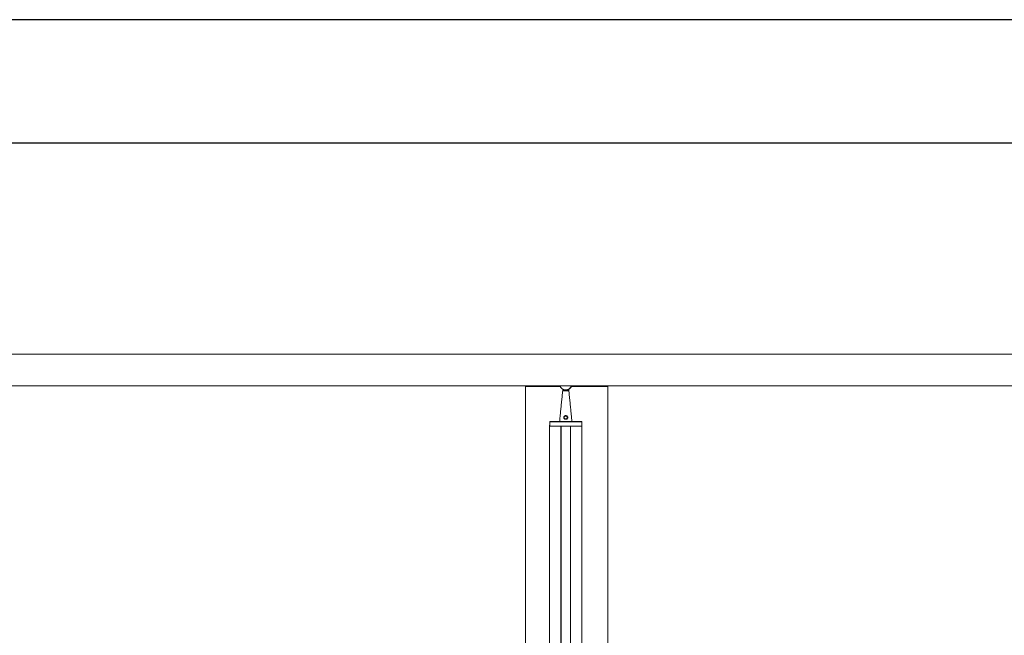
# Model space of a CAD drawing. Units: millimetres. Extents: x 2383 to 8323, y 1025 to 5225.
# Drawn here: x 3828 to 5423, y 4227 to 5225 of the extents above; entities that cross this region are included whole.
import ezdxf

# ---------------------------------------------------------------- set-up
doc = ezdxf.new("R2010")
doc.units = ezdxf.units.MM
doc.layers.get('0').update_dxf_attribs({"lineweight": 15})
doc.layers.add('CAJETIN', color=7, linetype='Continuous')

msp = doc.modelspace()

# ---------------------------------------------------------------- linework, layer by layer
at = {"color": 7, "linetype": 'Continuous', "lineweight": 15}
for p, q in [((6257.944, 4631.762), (3167.753, 4631.762)), ((6257.944, 4631.7), (3167.753, 4631.7)), ((4647.374, 3598.184), (4647.374, 4631.42)), ((4781.181, 4631.42), (4781.181, 3598.184)), ((4707.843, 4623.684), (4717.843, 4623.684)), ((4738.943, 4566.184), (4686.743, 4566.184)), ((4705.093, 4566.184), (4686.743, 4566.184)), ((4738.757, 4573.295), (4686.929, 4573.295)), ((4687.329, 4573.684), (4738.357, 4573.684)), ((4705.093, 4566.184), (4705.093, 3601.784)), ((4705.293, 4566.184), (4705.293, 3601.784)), ((4720.393, 4566.184), (4705.293, 4566.184)), ((4720.393, 4566.184), (4720.393, 3601.784)), ((4720.593, 4566.184), (4720.593, 3601.784)), ((4738.943, 4566.184), (4720.593, 4566.184))]:
    msp.add_line(p, q, dxfattribs=at)
for radius, start, end in [(10, 196.16572, 343.83428), (9.5, 197.041797, 342.958203)]:
    msp.add_arc((4712.843, 4634.484), radius, start, end)
for centre, start, end in [((4687.329, 4573.284), 90, 178.5), ((4738.357, 4573.284), 1.5, 90)]:
    msp.add_arc(centre, 0.4, start, end, dxfattribs=at)
for points in [[(6257.944, 4682.784), (3167.753, 4682.784)], [(4647.374, 4630.584), (4703.635, 4630.584)], [(4707.843, 4625.824), (4707.843, 4623.684)], [(4717.843, 4623.684), (4717.843, 4625.824)], [(4722.051, 4630.584), (4781.181, 4630.584)], [(4707.843, 4623.684), (4702.843, 4573.684)], [(4722.843, 4573.684), (4717.843, 4623.684)], [(4686.929, 4573.295), (4686.743, 4566.184)], [(4686.743, 4566.184), (4686.743, 3601.784)], [(4738.943, 4566.184), (4738.757, 4573.295)], [(4738.943, 3601.784), (4738.943, 4566.184)]]:
    msp.add_open_spline(points, degree=1, dxfattribs=at)
for points, knots in [([(4710.706, 4578.022), (4710.487, 4578.248), (4710.025, 4578.727), (4709.665, 4579.692), (4709.656, 4580.733), (4710.005, 4581.686), (4710.641, 4582.468), (4711.523, 4583.025), (4712.564, 4583.279), (4713.628, 4583.197), (4714.619, 4582.79), (4715.409, 4582.097), (4715.908, 4581.19), (4716.067, 4580.213), (4715.891, 4579.249), (4715.402, 4578.376), (4714.617, 4577.678), (4713.613, 4577.263), (4712.557, 4577.197), (4711.536, 4577.431), (4710.99, 4577.819), (4710.706, 4578.022)], [0, 0, 0, 0, 0.04967477, 0.10484511, 0.15767122, 0.20734752, 0.2576434, 0.31111788, 0.36613839, 0.41990334, 0.47261846, 0.52913668, 0.57944845, 0.62926286, 0.67820015, 0.72954132, 0.78515006, 0.84193638, 0.89528052, 0.94549227, 1, 1, 1, 1]), ([(4711.155, 4578.341), (4711.17, 4578.327), (4711.374, 4578.143), (4711.615, 4577.991), (4712.089, 4577.788), (4712.613, 4577.651), (4713.458, 4577.71), (4714.253, 4578.059), (4714.868, 4578.642), (4715.25, 4579.365), (4715.386, 4580.165), (4715.261, 4580.976), (4714.869, 4581.731), (4714.249, 4582.31), (4713.466, 4582.653), (4712.621, 4582.722), (4711.797, 4582.507), (4711.103, 4582.041), (4710.603, 4581.389), (4710.329, 4580.596), (4710.335, 4579.733), (4710.614, 4578.933), (4710.982, 4578.53), (4711.155, 4578.341)], [0, 0, 0, 0, 0.00389695, 0.05412432, 0.05424101, 0.10327862, 0.15511923, 0.21100728, 0.26692487, 0.31936793, 0.36965046, 0.42065152, 0.4715993, 0.52787565, 0.57942842, 0.63149834, 0.68497857, 0.73775417, 0.78827177, 0.83886698, 0.89310164, 0.94966643, 1, 1, 1, 1])]:
    msp.add_open_spline(points, degree=3, knots=knots, dxfattribs=at)
at = {"layer": 'CAJETIN'}
for p, q in [((8323.165, 5225.122), (2383.165, 5225.122)), ((8123.165, 5025.122), (2583.165, 5025.122))]:
    msp.add_line(p, q, dxfattribs=at)

doc.saveas('drawing.dxf')
